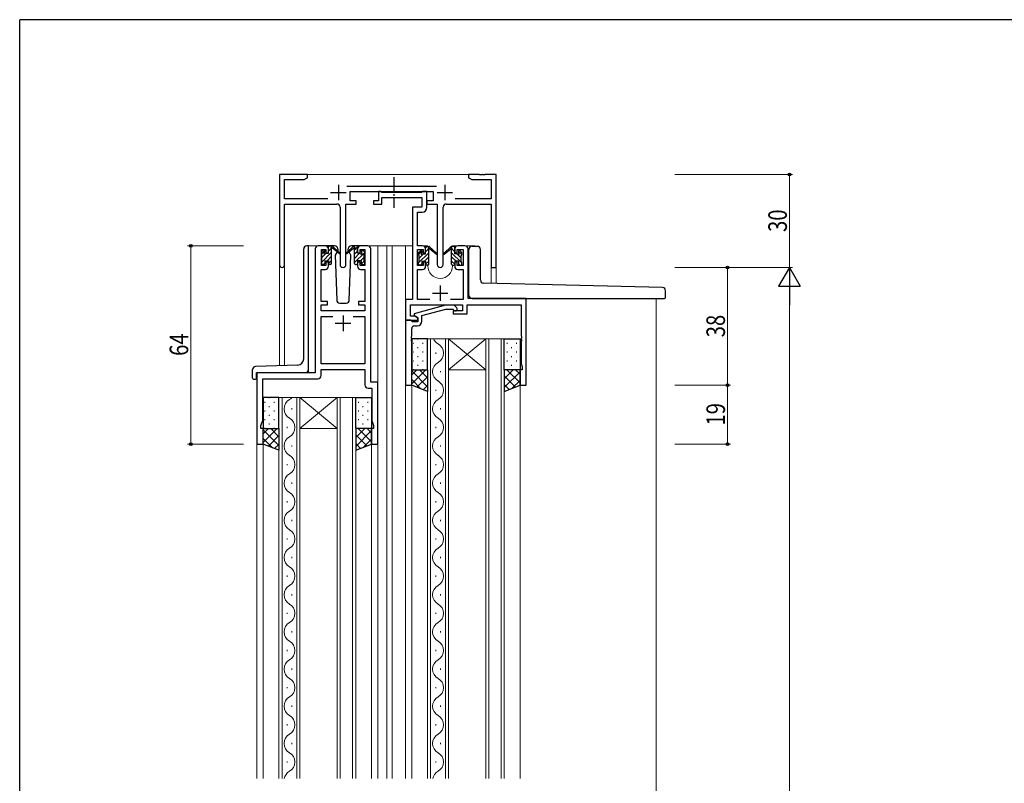
# Model space of a CAD drawing. Extents: x 0 to 793, y 0 to 564.
# Drawn here: x 3 to 321, y 315 to 561 of the extents above; entities that cross this region are included whole.
import ezdxf

# ---------------------------------------------------------------- set-up
doc = ezdxf.new("R2010")
doc.units = 0
doc.linetypes.add('YCENTER_1', pattern=[13, 10, -1, 1, -1])
for name, color, linetype, lineweight in [('YKK_11', 7, 'CONTINUOUS', 30), ('YKK_12', 2, 'CONTINUOUS', 13), ('YKK_13', 4, 'CONTINUOUS', 30), ('YKK_D', 6, 'CONTINUOUS', 13)]:
    doc.layers.add(name, color=color, linetype=linetype, lineweight=lineweight)
doc.layers.add('YKK_ZWAK', color=7, linetype='CONTINUOUS')
doc.styles.add('text-b', font='extslim2.shx', dxfattribs={"width": 0.8, "bigfont": 'extfont2.shx'})

# ---------------------------------------------------------------- blocks, each defined once
blk = doc.blocks.new('A201')
at = {"layer": 'YKK_ZWAK', "color": 254, "linetype": 'Continuous'}
for p in [(571, 410), (21, 35)]:
    blk.add_line(p, (21, 410), dxfattribs=at)

msp = doc.modelspace()

# ---------------------------------------------------------------- linework, layer by layer
at = {"layer": 'YKK_11', "linetype": 'ByBlock', "lineweight": -2, "ltscale": 0.5}
for p, q in [((95.75, 511.4), (86.75, 511.4)), ((86.75, 511.4), (86.75, 482.22)), ((88.38, 503.53), (88.38, 509.77)), ((88.38, 509.77), (94.66, 509.77)), ((94.66, 509.77), (95.75, 510.4)), ((95.75, 510.4), (95.75, 511.4)), ((151.29, 511.4), (147.75, 511.4)), ((147.75, 511.4), (147.75, 510.4)), ((147.75, 510.4), (148.84, 509.77)), ((148.84, 509.77), (155.12, 509.77)), ((151.47, 511.28), (151.29, 511.4)), ((152.02, 511.28), (151.47, 511.28)), ((152.21, 511.4), (152.02, 511.28)), ((152.29, 511.4), (152.21, 511.4)), ((152.47, 511.28), (152.29, 511.4)), ((153.02, 511.28), (152.47, 511.28)), ((153.21, 511.4), (153.02, 511.28)), ((156.75, 511.4), (153.21, 511.4)), ((155.12, 509.77), (155.12, 503.53)), ((156.75, 481.4), (156.75, 511.4)), ((137.45, 507.53), (108.44, 507.53)), ((109.55, 502.9), (109.55, 505.9)), ((109.55, 505.9), (136.35, 505.9)), ((119.45, 505.9), (118.75, 505.9)), ((118.75, 505.9), (118.75, 502.9)), ((119.72, 505.72), (119.45, 505.9)), ((133.02, 505.9), (132.74, 505.72)), ((134.35, 505.9), (133.02, 505.9)), ((134.35, 500.77), (134.35, 505.9)), ((136.35, 505.9), (136.35, 502.9)), ((102.4, 503.53), (88.38, 503.53)), ((111.55, 502.9), (109.55, 502.9)), ((111.55, 501.9), (111.55, 502.9)), ((118.75, 502.9), (117.05, 502.9)), ((117.05, 502.9), (117.05, 501.9)), ((119.91, 505.6), (119.72, 505.72)), ((119.75, 501.9), (119.75, 503.97)), ((119.75, 503.97), (132.72, 503.97)), ((132.56, 505.6), (119.91, 505.6)), ((132.74, 505.72), (132.56, 505.6)), ((132.72, 503.97), (132.72, 500.9)), ((136.35, 502.9), (134.35, 502.9)), ((134.35, 502.9), (134.35, 501.9)), ((155.12, 503.53), (143.5, 503.53)), ((88.38, 482.22), (88.38, 501.9)), ((88.38, 501.9), (105.3, 501.9)), ((106.3, 500.9), (106.3, 482.35)), ((108.2, 482.35), (108.2, 501.9)), ((108.2, 501.9), (111.55, 501.9)), ((117.05, 501.9), (119.75, 501.9)), ((132.72, 500.9), (129.65, 500.9)), ((129.65, 500.9), (129.65, 471.03)), ((134.35, 501.9), (137.7, 501.9)), ((137.7, 501.9), (137.7, 482.35)), ((139.6, 482.35), (139.6, 500.9)), ((140.6, 501.9), (155.12, 501.9)), ((155.12, 501.9), (155.12, 481.4)), ((131.28, 488.4), (131.28, 499.27)), ((131.28, 499.27), (132.85, 499.27)), ((98.25, 487.4), (98.25, 447.4)), ((101.55, 488.4), (99.25, 488.4)), ((100.25, 482), (100.25, 487.2)), ((100.25, 487.2), (101.75, 487.2)), ((101.75, 487.2), (101.75, 486.1)), ((102.55, 486.1), (102.55, 487.4)), ((111.95, 487.4), (111.95, 486.1)), ((112.75, 486.1), (112.75, 487.2)), ((112.75, 487.2), (114.25, 487.2)), ((115.25, 488.4), (112.95, 488.4)), ((114.25, 487.2), (114.25, 482)), ((116.25, 444.4), (116.25, 487.4)), ((132.95, 488.4), (131.28, 488.4)), ((131.28, 482), (131.28, 487.2)), ((131.28, 487.2), (133.15, 487.2)), ((133.15, 487.2), (133.15, 486.1)), ((133.95, 486.1), (133.95, 487.4)), ((143.35, 487.4), (143.35, 486.1)), ((144.15, 486.1), (144.15, 487.2)), ((144.15, 487.2), (146.02, 487.2)), ((146.65, 488.4), (144.35, 488.4)), ((146.02, 487.2), (146.02, 482)), ((147.65, 471.4), (147.65, 487.4)), ((101.75, 486.1), (102.55, 486.1)), ((111.95, 486.1), (112.75, 486.1)), ((133.15, 486.1), (133.95, 486.1)), ((143.35, 486.1), (144.15, 486.1)), ((100.15, 470.4), (100.15, 480.8)), ((100.15, 480.8), (101.55, 480.8)), ((101.75, 482), (100.25, 482)), ((102.55, 483.1), (101.75, 483.1)), ((101.75, 483.1), (101.75, 482)), ((102.55, 481.8), (102.55, 483.1)), ((112.75, 483.1), (111.95, 483.1)), ((111.95, 483.1), (111.95, 481.8)), ((112.75, 482), (112.75, 483.1)), ((114.25, 482), (112.75, 482)), ((112.95, 480.8), (114.35, 480.8)), ((114.35, 480.8), (114.35, 470.4)), ((133.15, 482), (131.28, 482)), ((131.28, 471.03), (131.28, 480.8)), ((131.28, 480.8), (132.95, 480.8)), ((133.95, 483.1), (133.15, 483.1)), ((133.15, 483.1), (133.15, 482)), ((133.95, 481.8), (133.95, 483.1)), ((144.15, 483.1), (143.35, 483.1)), ((143.35, 483.1), (143.35, 481.8)), ((144.15, 482), (144.15, 483.1)), ((146.02, 482), (144.15, 482)), ((144.35, 480.8), (146.02, 480.8)), ((146.02, 480.8), (146.02, 471.03)), ((155.12, 481.4), (156.75, 481.4)), ((129.65, 471.03), (127.45, 471.03)), ((127.45, 471.03), (127.45, 464.4)), ((135.3, 471.03), (131.28, 471.03)), ((146.02, 471.03), (142, 471.03)), ((166.45, 471.4), (147.65, 471.4)), ((166.45, 443.4), (166.45, 471.4)), ((102.25, 470.4), (100.15, 470.4)), ((100.15, 467.4), (100.15, 469.4)), ((100.15, 469.4), (102.25, 469.4)), ((102.25, 469.4), (102.25, 470.4)), ((114.35, 470.4), (112.25, 470.4)), ((112.25, 470.4), (112.25, 469.4)), ((112.25, 469.4), (114.35, 469.4)), ((114.35, 469.4), (114.35, 467.4)), ((129.08, 465.7), (129.08, 469.4)), ((129.08, 469.4), (145.85, 469.4)), ((140.35, 469.2), (130.25, 466.49)), ((132.75, 465.92), (140.51, 468)), ((143.2, 469.2), (140.35, 469.2)), ((140.51, 468), (142.7, 468)), ((142.7, 468), (143.12, 467.58)), ((143.97, 468.42), (143.2, 469.2)), ((145.85, 469.4), (145.85, 467.4)), ((147.35, 466.4), (147.35, 469.4)), ((147.35, 469.4), (164.82, 469.4)), ((164.82, 469.4), (164.82, 459.36)), ((114.35, 467.4), (100.15, 467.4)), ((100.15, 450.3), (100.15, 465.6)), ((100.15, 465.6), (103.96, 465.6)), ((110.54, 465.6), (114.35, 465.6)), ((114.35, 465.6), (114.35, 450.3)), ((130.58, 465.7), (129.08, 465.7)), ((130.25, 466.49), (130.25, 465.89)), ((130.25, 465.89), (131.45, 465.2)), ((131.45, 465.2), (130.58, 465.7)), ((131.45, 465.2), (131.45, 463.9)), ((131.45, 464.4), (131.45, 465.2)), ((132.75, 464.1), (132.75, 465.92)), ((145.85, 467.4), (142.85, 467.4)), ((142.85, 467.4), (142.85, 466.4)), ((142.85, 466.4), (147.35, 466.4)), ((127.45, 464.4), (127.45, 443.4)), ((129.15, 464.4), (127.45, 464.4)), ((127.45, 464.4), (131.45, 464.4)), ((129.45, 464.1), (129.15, 464.4)), ((129.65, 463.9), (129.45, 464.1)), ((129.45, 459.36), (129.45, 461.6)), ((131.45, 463.9), (129.65, 463.9)), ((130.45, 462.6), (131.25, 462.6)), ((129.33, 459.17), (129.45, 459.36)), ((129.33, 458.63), (129.33, 459.17)), ((129.45, 458.44), (129.33, 458.63)), ((129.33, 458.17), (129.45, 458.36)), ((129.33, 457.63), (129.33, 458.17)), ((129.45, 458.36), (129.45, 458.44)), ((164.82, 459.36), (164.94, 459.17)), ((164.94, 458.63), (164.82, 458.44)), ((164.82, 458.44), (164.82, 458.36)), ((164.82, 458.36), (164.94, 458.17)), ((164.94, 459.17), (164.94, 458.63)), ((164.94, 458.17), (164.94, 457.63)), ((129.45, 457.44), (129.33, 457.63)), ((129.45, 443.4), (129.45, 457.44)), ((164.94, 457.63), (164.82, 457.44)), ((164.82, 457.44), (164.82, 450.31)), ((114.35, 450.3), (100.15, 450.3)), ((164.82, 450.31), (165.15, 449.4)), ((165.15, 449.4), (165.15, 448.4)), ((98.25, 447.4), (79.45, 447.4)), ((79.45, 447.4), (79.45, 424.4)), ((81.35, 432.05), (81.35, 445.5)), ((81.35, 445.5), (99.15, 445.5)), ((100.15, 446.5), (100.15, 448.5)), ((100.15, 448.5), (114.35, 448.5)), ((114.35, 448.5), (114.35, 443.5)), ((165.15, 448.4), (164.45, 448.4)), ((164.45, 448.4), (164.45, 443.4)), ((115.35, 442.5), (116.55, 442.5)), ((118.45, 444.4), (116.25, 444.4)), ((116.55, 442.5), (116.55, 432.05)), ((118.45, 424.4), (118.45, 444.4)), ((127.45, 443.4), (129.45, 443.4)), ((164.45, 443.4), (166.45, 443.4)), ((80.75, 430.4), (81.35, 432.05)), ((80.75, 429.4), (80.75, 430.4)), ((116.55, 432.05), (117.15, 430.4)), ((117.15, 430.4), (117.15, 429.4)), ((81.45, 429.4), (80.75, 429.4)), ((81.45, 424.4), (81.45, 429.4)), ((117.15, 429.4), (116.45, 429.4)), ((116.45, 429.4), (116.45, 424.4)), ((79.45, 424.4), (81.45, 424.4)), ((116.45, 424.4), (118.45, 424.4))]:
    msp.add_line(p, q, dxfattribs=at)
at = {"layer": 'YKK_11', "ltscale": 0.5}
for p, q in [((105.75, 508.1), (105.75, 503.1)), ((140.15, 508.1), (140.15, 503.1)), ((103.25, 505.6), (108.25, 505.6)), ((137.65, 505.6), (142.65, 505.6)), ((138.65, 475.6), (138.65, 470.6)), ((136.15, 473.1), (141.15, 473.1)), ((107.25, 465.9), (107.25, 460.9)), ((104.75, 463.4), (109.75, 463.4))]:
    msp.add_line(p, q, dxfattribs=at)
at = {"layer": 'YKK_11', "linetype": 'ByBlock', "lineweight": -2, "ltscale": 0.5}
for centre, radius, start, end in [((105.3, 500.9), 1, 0, 90), ((132.85, 500.77), 1.5, 270, 360), ((140.6, 500.9), 1, 90, 180), ((99.25, 487.4), 1, 90, 180), ((101.55, 487.4), 1, 0, 90), ((112.95, 487.4), 1, 90, 180), ((115.25, 487.4), 1, 0, 90), ((132.95, 487.4), 1, 0, 90), ((144.35, 487.4), 1, 90, 180), ((146.65, 487.4), 1, 0, 90), ((87.56, 482.22), 0.815, 180, 0), ((101.55, 481.8), 1, 270, 360), ((107.25, 482.35), 0.95, 180, 0), ((112.95, 481.8), 1, 180, 270), ((132.95, 481.8), 1, 270, 360), ((138.65, 482.35), 0.95, 180, 0), ((144.35, 481.8), 1, 180, 270), ((143.55, 468), 0.6, 225, 45), ((130.45, 461.6), 1, 90, 180), ((131.25, 464.1), 1.5, 270, 360), ((99.15, 446.5), 1, 270, 360), ((115.35, 443.5), 1, 180, 270)]:
    msp.add_arc(centre, radius, start, end, dxfattribs=at)
at = {"layer": 'YKK_12'}
for p, q in [((95.25, 511.4), (148.25, 511.4)), ((96.05, 447.4), (96.05, 488.4)), ((99.25, 488.4), (96.05, 488.4)), ((114.1, 488.4), (121.95, 488.4)), ((118.45, 488.4), (118.45, 316.4)), ((121.45, 488.4), (129.65, 488.4)), ((121.45, 488.4), (121.45, 316.4)), ((123.15, 488.4), (123.15, 316.4)), ((127.45, 488.4), (127.45, 316.4)), ((131.58, 488.4), (134.65, 488.4)), ((134.65, 488.4), (134.65, 488.2)), ((142.65, 488.4), (149.85, 488.4)), ((142.65, 488.4), (142.65, 488.2)), ((149.85, 488.4), (149.85, 488.27)), ((86.75, 482.22), (86.75, 449.7)), ((88.38, 482.22), (88.38, 449.76)), ((134.65, 482.2), (134.65, 481.9)), ((155.12, 481.4), (155.12, 476.32)), ((156.75, 481.4), (155.12, 481.4)), ((156.75, 481.4), (156.75, 476.27)), ((208.45, 471.4), (208.45, 160.4)), ((134.55, 458.4), (141.35, 458.4)), ((134.55, 316.4), (134.55, 458.4)), ((135.55, 458.4), (135.55, 316.4)), ((140.35, 316.4), (140.35, 458.4)), ((141.35, 458.4), (153.35, 458.4)), ((141.35, 458.4), (153.35, 448.4)), ((153.35, 458.4), (141.35, 448.4)), ((141.35, 458.4), (141.35, 316.4)), ((153.35, 458.4), (159.35, 458.4)), ((153.35, 316.4), (153.35, 458.4)), ((154.35, 458.4), (154.35, 316.4)), ((158.35, 316.4), (158.35, 458.4)), ((159.35, 458.4), (159.35, 316.4)), ((137.19, 453.57), (137.19, 453.97)), ((79.45, 447.4), (79.45, 316.4)), ((82.55, 447.4), (80.05, 447.4)), ((138.71, 447.57), (138.71, 447.97)), ((141.35, 448.4), (153.35, 448.4)), ((129.45, 443.9), (129.45, 316.4)), ((164.45, 443.9), (164.45, 316.4)), ((86.55, 439.4), (93.35, 439.4)), ((86.55, 316.4), (86.55, 439.4)), ((87.55, 439.4), (87.55, 316.4)), ((92.35, 316.4), (92.35, 439.4)), ((93.35, 439.4), (105.35, 439.4)), ((93.35, 439.4), (105.35, 429.4)), ((105.35, 439.4), (93.35, 429.4)), ((93.35, 439.4), (93.35, 316.4)), ((105.35, 439.4), (111.35, 439.4)), ((105.35, 316.4), (105.35, 439.4)), ((106.35, 439.4), (106.35, 316.4)), ((110.35, 316.4), (110.35, 439.4)), ((111.35, 439.4), (111.35, 316.4)), ((137.19, 441.57), (137.19, 441.97)), ((90.71, 435.57), (90.71, 435.97)), ((138.71, 435.57), (138.71, 435.97)), ((89.19, 429.57), (89.19, 429.97)), ((137.19, 429.57), (137.19, 429.97)), ((93.35, 429.4), (105.35, 429.4)), ((81.45, 424.9), (81.45, 316.4)), ((90.71, 423.57), (90.71, 423.97)), ((116.45, 424.9), (116.45, 316.4)), ((138.71, 423.57), (138.71, 423.97)), ((89.19, 417.57), (89.19, 417.97)), ((137.19, 417.57), (137.19, 417.97)), ((90.71, 411.57), (90.71, 411.97)), ((138.71, 411.57), (138.71, 411.97)), ((89.19, 405.57), (89.19, 405.97)), ((137.19, 405.57), (137.19, 405.97)), ((90.71, 399.57), (90.71, 399.97)), ((138.71, 399.57), (138.71, 399.97)), ((89.19, 393.57), (89.19, 393.97)), ((137.19, 393.57), (137.19, 393.97)), ((90.71, 387.57), (90.71, 387.97)), ((138.71, 387.57), (138.71, 387.97)), ((89.19, 381.57), (89.19, 381.97)), ((137.19, 381.57), (137.19, 381.97)), ((90.71, 375.57), (90.71, 375.97)), ((138.71, 375.57), (138.71, 375.97)), ((89.19, 369.57), (89.19, 369.97)), ((137.19, 369.57), (137.19, 369.97)), ((90.71, 363.57), (90.71, 363.97)), ((138.71, 363.57), (138.71, 363.97)), ((89.19, 357.57), (89.19, 357.97)), ((137.19, 357.57), (137.19, 357.97)), ((90.71, 351.57), (90.71, 351.97)), ((138.71, 351.57), (138.71, 351.97)), ((89.19, 345.57), (89.19, 345.97)), ((137.19, 345.57), (137.19, 345.97)), ((90.71, 339.57), (90.71, 339.97)), ((138.71, 339.57), (138.71, 339.97)), ((89.19, 333.57), (89.19, 333.97)), ((137.19, 333.57), (137.19, 333.97)), ((90.71, 327.57), (90.71, 327.97)), ((138.71, 327.57), (138.71, 327.97)), ((89.19, 321.57), (89.19, 321.97)), ((137.19, 321.57), (137.19, 321.97))]:
    msp.add_line(p, q, dxfattribs=at)
for centre, radius, start, end in [((138.65, 481.9), 4, 180, 0), ((139.63, 459.77), 3.44, 203.5728, 240.7975), ((136.27, 453.77), 3.44, 299.2025, 60.7975), ((139.63, 447.77), 3.44, 119.2025, 240.7975), ((136.27, 441.77), 3.44, 299.2025, 60.7975), ((88.27, 441.77), 3.44, 299.2025, 316.3002), ((91.63, 435.77), 3.44, 119.2025, 240.7975), ((139.63, 435.77), 3.44, 119.2025, 240.7975), ((88.27, 429.77), 3.44, 299.2025, 60.7975), ((136.27, 429.77), 3.44, 299.2025, 60.7975), ((91.63, 423.77), 3.44, 119.2025, 240.7975), ((139.63, 423.77), 3.44, 119.2025, 240.7975), ((88.27, 417.77), 3.44, 299.2025, 60.7975), ((136.27, 417.77), 3.44, 299.2025, 60.7975), ((91.63, 411.77), 3.44, 119.2025, 240.7975), ((139.63, 411.77), 3.44, 119.2025, 240.7975), ((88.27, 405.77), 3.44, 299.2025, 60.7975), ((136.27, 405.77), 3.44, 299.2025, 60.7975), ((91.63, 399.77), 3.44, 119.2025, 240.7975), ((139.63, 399.77), 3.44, 119.2025, 240.7975), ((88.27, 393.77), 3.44, 299.2025, 60.7975), ((136.27, 393.77), 3.44, 299.2025, 60.7975), ((91.63, 387.77), 3.44, 119.2025, 240.7975), ((139.63, 387.77), 3.44, 119.2025, 240.7975), ((88.27, 381.77), 3.44, 299.2025, 60.7975), ((136.27, 381.77), 3.44, 299.2025, 60.7975), ((91.63, 375.77), 3.44, 119.2025, 240.7975), ((139.63, 375.77), 3.44, 119.2025, 240.7975), ((88.27, 369.77), 3.44, 299.2025, 60.7975), ((136.27, 369.77), 3.44, 299.2025, 60.7975), ((91.63, 363.77), 3.44, 119.2025, 240.7975), ((139.63, 363.77), 3.44, 119.2025, 240.7975), ((88.27, 357.77), 3.44, 299.2025, 60.7975), ((136.27, 357.77), 3.44, 299.2025, 60.7975), ((91.63, 351.77), 3.44, 119.2025, 240.7975), ((139.63, 351.77), 3.44, 119.2025, 240.7975), ((88.27, 345.77), 3.44, 299.2025, 60.7975), ((136.27, 345.77), 3.44, 299.2025, 60.7975), ((91.63, 339.77), 3.44, 119.2025, 240.7975), ((139.63, 339.77), 3.44, 119.2025, 240.7975), ((88.27, 333.77), 3.44, 299.2025, 60.7975), ((136.27, 333.77), 3.44, 299.2025, 60.7975), ((91.63, 327.77), 3.44, 119.2025, 240.7975), ((139.63, 327.77), 3.44, 119.2025, 240.7975), ((88.27, 321.77), 3.44, 299.2025, 60.7975), ((136.27, 321.77), 3.44, 299.2025, 60.7975), ((91.63, 315.77), 3.44, 119.2025, 169.5117), ((139.63, 315.77), 3.44, 119.2025, 169.5118)]:
    msp.add_arc(centre, radius, start, end, dxfattribs=at)
at = {"layer": 'YKK_13', "linetype": 'YCENTER_1', "ltscale": 0.5}
msp.add_line((123.65, 510.56), (123.65, 500.64), dxfattribs=at)
at = {"layer": 'YKK_13'}
for p, q in [((94.55, 451.91), (94.55, 487.4)), ((96.05, 488.4), (95.55, 488.4)), ((96.05, 448.4), (96.05, 488.4)), ((100.34, 486.51), (100.84, 487.01)), ((101.35, 486.8), (101.35, 486.46)), ((104.54, 488.4), (101.55, 488.4)), ((102.55, 486), (102.55, 488.1)), ((102.85, 488.4), (103.64, 488.4)), ((103.55, 487.9), (103.55, 488.4)), ((103.55, 482.7), (103.55, 487.3)), ((103.83, 488.33), (106.01, 486.28)), ((105.98, 485.94), (103.84, 487.63)), ((105.55, 486.9), (105.48, 486.78)), ((105.53, 487.43), (105.55, 486.9)), ((110.67, 488.33), (108.48, 486.28)), ((108.52, 485.94), (110.66, 487.63)), ((108.94, 486.9), (108.96, 487.43)), ((109.01, 486.78), (108.94, 486.9)), ((109.01, 486.78), (108.94, 486.9)), ((112.95, 488.4), (109.96, 488.4)), ((111.65, 488.4), (110.86, 488.4)), ((110.95, 487.9), (110.95, 488.4)), ((110.95, 482.7), (110.95, 487.3)), ((111.95, 486), (111.95, 488.1)), ((113.15, 486.8), (113.15, 486.46)), ((114.16, 486.51), (113.66, 487.01)), ((131.74, 486.31), (132.24, 486.81)), ((133.95, 485.8), (133.95, 487.9)), ((134.25, 488.2), (135.04, 488.2)), ((134.95, 487.7), (134.95, 488.2)), ((134.95, 482.5), (134.95, 487.1)), ((135.23, 488.13), (137.41, 486.08)), ((137.38, 485.74), (135.24, 487.43)), ((142.07, 488.13), (139.88, 486.08)), ((139.92, 485.74), (142.06, 487.43)), ((143.05, 488.2), (142.26, 488.2)), ((142.35, 487.7), (142.35, 488.2)), ((142.35, 482.5), (142.35, 487.1)), ((143.35, 485.8), (143.35, 487.9)), ((145.56, 486.31), (145.06, 486.81)), ((147.95, 472.4), (147.95, 487.27)), ((148.95, 488.27), (150.65, 488.27)), ((151.65, 477.38), (151.65, 487.27)), ((100.25, 485.7), (100.25, 486.3)), ((100.45, 483.4), (100.45, 485.5)), ((101.35, 483.6), (101.35, 482.7)), ((101.35, 483.6), (102.55, 483.6)), ((101.81, 486), (102.55, 486)), ((102.55, 483.6), (102.55, 482.7)), ((105.31, 486.47), (104.71, 485.43)), ((104.71, 485.43), (105.22, 470.87)), ((109.79, 485.43), (109.19, 486.47)), ((109.28, 470.87), (109.79, 485.43)), ((112.69, 486), (111.95, 486)), ((113.15, 483.6), (111.95, 483.6)), ((111.95, 483.6), (111.95, 482.7)), ((113.15, 483.6), (113.15, 482.7)), ((114.05, 483.4), (114.05, 485.5)), ((114.25, 485.7), (114.25, 486.3)), ((131.65, 485.5), (131.65, 486.1)), ((131.85, 483.2), (131.85, 485.3)), ((132.75, 486.6), (132.75, 486.26)), ((133.21, 485.8), (133.95, 485.8)), ((144.09, 485.8), (143.35, 485.8)), ((144.55, 486.6), (144.55, 486.26)), ((145.45, 483.2), (145.45, 485.3)), ((145.65, 485.5), (145.65, 486.1)), ((100.25, 482.7), (100.25, 483.2)), ((101.05, 482.4), (100.55, 482.4)), ((103.25, 482.4), (102.85, 482.4)), ((111.25, 482.4), (111.65, 482.4)), ((113.45, 482.4), (113.95, 482.4)), ((114.25, 482.7), (114.25, 483.2)), ((131.65, 482.5), (131.65, 483)), ((132.45, 482.2), (131.95, 482.2)), ((132.75, 483.4), (132.75, 482.5)), ((132.75, 483.4), (133.95, 483.4)), ((133.95, 483.4), (133.95, 482.5)), ((134.65, 482.2), (134.25, 482.2)), ((142.65, 482.2), (143.05, 482.2)), ((144.55, 483.4), (143.35, 483.4)), ((143.35, 483.4), (143.35, 482.5)), ((144.55, 483.4), (144.55, 482.5)), ((144.85, 482.2), (145.35, 482.2)), ((145.65, 482.5), (145.65, 483)), ((210.47, 474.92), (152.62, 476.38)), ((148.95, 471.4), (211.15, 471.4)), ((211.45, 471.7), (211.45, 473.92)), ((106.21, 469.9), (108.28, 469.9)), ((134.55, 458.4), (129.45, 458.4)), ((129.45, 458.4), (129.45, 448.4)), ((134.55, 448.4), (134.55, 458.4)), ((159.35, 448.4), (159.35, 458.4)), ((159.35, 458.4), (164.45, 458.4)), ((164.45, 458.4), (164.45, 448.4)), ((92.62, 449.91), (79.01, 449.43)), ((78.05, 445.7), (78.05, 448.43)), ((78.35, 445.4), (78.95, 445.4)), ((79.25, 445.7), (79.25, 447.4)), ((95.05, 447.4), (79.25, 447.4)), ((129.45, 448.4), (134.55, 448.4)), ((129.45, 443.4), (129.45, 448.4)), ((129.45, 448.4), (134.55, 448.4)), ((134.55, 448.4), (134.55, 441.4)), ((164.45, 448.4), (159.35, 448.4)), ((159.35, 448.4), (159.35, 441.4)), ((164.45, 448.4), (159.35, 448.4)), ((164.45, 443.4), (164.45, 448.4)), ((134.55, 441.4), (129.45, 443.4)), ((159.35, 441.4), (164.45, 443.4)), ((86.55, 439.4), (81.45, 439.4)), ((81.45, 439.4), (81.45, 429.4)), ((86.55, 429.4), (86.55, 439.4)), ((111.35, 429.4), (111.35, 439.4)), ((111.35, 439.4), (116.45, 439.4)), ((116.45, 439.4), (116.45, 429.4)), ((81.45, 429.4), (86.55, 429.4)), ((81.45, 424.4), (81.45, 429.4)), ((81.45, 429.4), (86.55, 429.4)), ((86.55, 429.4), (86.55, 422.4)), ((116.45, 429.4), (111.35, 429.4)), ((111.35, 429.4), (111.35, 422.4)), ((116.45, 429.4), (111.35, 429.4)), ((116.45, 424.4), (116.45, 429.4)), ((86.55, 422.4), (81.45, 424.4)), ((111.35, 422.4), (116.45, 424.4))]:
    msp.add_line(p, q, dxfattribs=at)
at = {"layer": 'YKK_13', "linetype": 'Continuous'}
for p, q in [((100.25, 485.76), (101.34, 486.86)), ((102.55, 488.06), (102.89, 488.4)), ((102.55, 486.71), (103.4, 487.57)), ((110.95, 488.38), (110.97, 488.4)), ((110.95, 487.03), (111.95, 488.03)), ((110.95, 485.68), (111.95, 486.68)), ((113.15, 486.54), (113.64, 487.03)), ((133.95, 487.86), (134.29, 488.2)), ((133.95, 486.51), (134.8, 487.37)), ((143.35, 486.51), (142.5, 487.37)), ((143.35, 487.86), (143.01, 488.2)), ((100.25, 483.07), (103.55, 486.37)), ((100.45, 484.61), (101.83, 486)), ((102.13, 483.6), (103.55, 485.02)), ((102.55, 482.67), (103.55, 483.67)), ((110.95, 482.99), (114.25, 486.29)), ((110.95, 484.34), (112.61, 486)), ((112.91, 483.6), (114.05, 484.74)), ((131.65, 485.56), (132.74, 486.66)), ((131.65, 482.87), (134.95, 486.17)), ((131.85, 484.41), (133.23, 485.8)), ((133.53, 483.4), (134.95, 484.82)), ((145.65, 482.87), (142.35, 486.17)), ((143.77, 483.4), (142.35, 484.82)), ((145.45, 484.41), (144.06, 485.8)), ((145.65, 485.56), (144.55, 486.66)), ((100.93, 482.4), (101.35, 482.82)), ((111.71, 482.41), (111.94, 482.64)), ((113.19, 482.54), (114.05, 483.4)), ((132.33, 482.2), (132.75, 482.62)), ((133.95, 482.47), (134.95, 483.47)), ((143.35, 482.47), (142.35, 483.47)), ((144.97, 482.2), (144.55, 482.62)), ((131.28, 458.39), (131.48, 458.39)), ((134.31, 458.39), (134.51, 458.39)), ((161.58, 458.39), (161.78, 458.39)), ((129.87, 456.98), (130.07, 456.98)), ((131.28, 455.56), (131.48, 455.56)), ((132.9, 456.98), (133.1, 456.98)), ((134.31, 455.56), (134.51, 455.56)), ((160.17, 456.98), (160.37, 456.98)), ((161.58, 455.56), (161.78, 455.56)), ((163.2, 456.98), (163.4, 456.98)), ((129.87, 454.15), (130.07, 454.15)), ((131.28, 452.73), (131.48, 452.73)), ((132.9, 454.15), (133.1, 454.15)), ((134.31, 452.73), (134.51, 452.73)), ((160.17, 454.15), (160.37, 454.15)), ((161.58, 452.73), (161.78, 452.73)), ((163.2, 454.15), (163.4, 454.15)), ((129.87, 451.32), (130.07, 451.32)), ((131.28, 449.9), (131.48, 449.9)), ((132.9, 451.32), (133.1, 451.32)), ((134.31, 449.9), (134.51, 449.9)), ((160.17, 451.32), (160.37, 451.32)), ((161.58, 449.9), (161.78, 449.9)), ((163.2, 451.32), (163.4, 451.32)), ((133.97, 448.4), (129.45, 443.88)), ((131.14, 448.4), (129.45, 446.71)), ((129.45, 448.03), (134.55, 442.93)), ((129.87, 448.49), (130.07, 448.49)), ((134.55, 446.15), (131.14, 442.74)), ((131.91, 448.4), (134.55, 445.76)), ((132.9, 448.49), (133.1, 448.49)), ((162.25, 448.4), (159.35, 445.5)), ((159.42, 448.4), (159.35, 448.32)), ((164.45, 447.77), (159.35, 442.67)), ((159.35, 446.42), (162.95, 442.81)), ((160.17, 448.49), (160.37, 448.49)), ((160.19, 448.4), (164.45, 444.14)), ((163.02, 448.4), (164.45, 446.97)), ((163.2, 448.49), (163.4, 448.49)), ((129.45, 445.2), (132.42, 442.24)), ((134.55, 443.32), (133.17, 441.94)), ((159.35, 443.59), (160.92, 442.02)), ((164.45, 444.94), (161.92, 442.41)), ((83.28, 439.39), (83.48, 439.39)), ((86.31, 439.39), (86.51, 439.39)), ((113.58, 439.39), (113.78, 439.39)), ((81.87, 437.98), (82.07, 437.98)), ((83.28, 436.56), (83.48, 436.56)), ((84.9, 437.98), (85.1, 437.98)), ((86.31, 436.56), (86.51, 436.56)), ((112.17, 437.98), (112.37, 437.98)), ((113.58, 436.56), (113.78, 436.56)), ((115.2, 437.98), (115.4, 437.98)), ((81.87, 435.15), (82.07, 435.15)), ((83.28, 433.73), (83.48, 433.73)), ((84.9, 435.15), (85.1, 435.15)), ((86.31, 433.73), (86.51, 433.73)), ((112.17, 435.15), (112.37, 435.15)), ((113.58, 433.73), (113.78, 433.73)), ((115.2, 435.15), (115.4, 435.15)), ((81.87, 432.32), (82.07, 432.32)), ((81.87, 429.49), (82.07, 429.49)), ((83.28, 430.9), (83.48, 430.9)), ((84.9, 432.32), (85.1, 432.32)), ((84.9, 429.49), (85.1, 429.49)), ((86.31, 430.9), (86.51, 430.9)), ((112.17, 432.32), (112.37, 432.32)), ((112.17, 429.49), (112.37, 429.49)), ((113.58, 430.9), (113.78, 430.9)), ((115.2, 432.32), (115.4, 432.32)), ((115.2, 429.49), (115.4, 429.49)), ((85.97, 429.4), (81.45, 424.88)), ((83.14, 429.4), (81.45, 427.71)), ((81.45, 429.03), (86.55, 423.93)), ((86.55, 427.15), (83.14, 423.74)), ((83.91, 429.4), (86.55, 426.76)), ((114.25, 429.4), (111.35, 426.5)), ((111.42, 429.4), (111.35, 429.32)), ((116.45, 428.77), (111.35, 423.67)), ((111.35, 427.42), (114.95, 423.81)), ((112.19, 429.4), (116.45, 425.14)), ((115.02, 429.4), (116.45, 427.97)), ((81.45, 426.2), (84.42, 423.24)), ((86.55, 424.32), (85.17, 422.94)), ((111.35, 424.59), (112.92, 423.02)), ((116.45, 425.94), (113.92, 423.41))]:
    msp.add_line(p, q, dxfattribs=at)
at = {"layer": 'YKK_13'}
for centre, radius, start, end in [((95.55, 487.4), 1, 90, 180), ((101.05, 486.8), 0.3, 0, 135), ((102.85, 488.1), 0.3, 90, 180), ((103.55, 487.7), 0.2, 20.8833, 233.1301), ((103.25, 487.3), 0.3, 0, 53.1301), ((103.64, 488.1), 0.3, 49.8974, 90), ((104.02, 487.88), 0.3, 200.8833, 234.62), ((104.54, 487.4), 1, 2, 90), ((109.96, 487.4), 1, 90, 178), ((110.48, 487.88), 0.3, 305.38, 339.1167), ((110.86, 488.1), 0.3, 90, 130.1026), ((110.95, 487.7), 0.2, 306.8699, 159.1167), ((111.25, 487.3), 0.3, 126.8699, 180), ((111.65, 488.1), 0.3, 0, 90), ((113.45, 486.8), 0.3, 45, 180), ((132.45, 486.6), 0.3, 0, 135), ((134.25, 487.9), 0.3, 90, 180), ((134.95, 487.5), 0.2, 20.8833, 233.1301), ((134.65, 487.1), 0.3, 0, 53.1301), ((135.04, 487.9), 0.3, 49.8974, 90), ((135.42, 487.68), 0.3, 200.8833, 234.62), ((141.88, 487.68), 0.3, 305.38, 339.1167), ((142.26, 487.9), 0.3, 90, 130.1026), ((142.35, 487.5), 0.2, 306.8699, 159.1167), ((142.65, 487.1), 0.3, 126.8699, 180), ((143.05, 487.9), 0.3, 0, 90), ((144.85, 486.6), 0.3, 45, 180), ((148.95, 487.27), 1, 90, 180), ((150.65, 487.27), 1, 0, 90), ((100.55, 486.3), 0.3, 135, 180), ((100.45, 485.7), 0.2, 180, 270), ((101.35, 486), 0.25, 123.0557, 326.9443), ((101.05, 486.46), 0.3, 303.0557, 0), ((101.81, 485.7), 0.3, 90, 146.9443), ((106.1, 486.1), 0.2, 234.62, 114.62), ((108.4, 486.1), 0.2, 65.38, 305.38), ((112.69, 485.7), 0.3, 33.0557, 90), ((113.15, 486), 0.25, 213.0557, 56.9443), ((113.45, 486.46), 0.3, 180, 236.9443), ((114.05, 485.7), 0.2, 270, 0), ((113.95, 486.3), 0.3, 0, 45), ((131.95, 486.1), 0.3, 135, 180), ((131.85, 485.5), 0.2, 180, 270), ((132.75, 485.8), 0.25, 123.0557, 326.9443), ((132.45, 486.26), 0.3, 303.0557, 0), ((133.21, 485.5), 0.3, 90, 146.9443), ((137.5, 485.9), 0.2, 234.62, 114.62), ((139.8, 485.9), 0.2, 65.38, 305.38), ((144.09, 485.5), 0.3, 33.0557, 90), ((144.55, 485.8), 0.25, 213.0557, 56.9443), ((144.85, 486.26), 0.3, 180, 236.9443), ((145.45, 485.5), 0.2, 270, 0), ((145.35, 486.1), 0.3, 0, 45), ((100.45, 483.2), 0.2, 90, 180), ((100.55, 482.7), 0.3, 180, 270), ((101.05, 482.7), 0.3, 270, 0), ((102.85, 482.7), 0.3, 180, 270), ((103.25, 482.7), 0.3, 270, 0), ((111.25, 482.7), 0.3, 180, 270), ((111.65, 482.7), 0.3, 270, 0), ((113.45, 482.7), 0.3, 180, 270), ((113.95, 482.7), 0.3, 270, 0), ((114.05, 483.2), 0.2, 0, 90), ((131.85, 483), 0.2, 90, 180), ((131.95, 482.5), 0.3, 180, 270), ((132.45, 482.5), 0.3, 270, 0), ((134.25, 482.5), 0.3, 180, 270), ((134.65, 482.5), 0.3, 270, 0), ((142.65, 482.5), 0.3, 180, 270), ((143.05, 482.5), 0.3, 270, 0), ((144.85, 482.5), 0.3, 180, 270), ((145.35, 482.5), 0.3, 270, 0), ((145.45, 483), 0.2, 0, 90), ((152.65, 477.38), 1, 180, 268.5607), ((210.45, 473.92), 1, 0, 88.5607), ((106.21, 470.9), 1, 182, 270), ((108.28, 470.9), 1, 270, 358), ((148.95, 472.4), 1, 180, 270), ((211.15, 471.7), 0.3, 270, 0), ((92.55, 451.91), 2, 272, 0), ((79.05, 448.43), 1, 92, 180), ((78.35, 445.7), 0.3, 180, 270), ((78.95, 445.7), 0.3, 270, 0), ((95.05, 448.4), 1, 270, 0)]:
    msp.add_arc(centre, radius, start, end, dxfattribs=at)
at = {"layer": 'YKK_D'}
for p, q in [((214.45, 511.4), (252.45, 511.4)), ((251.45, 481.4), (251.45, 511.4)), ((75.05, 488.4), (57.05, 488.4)), ((58.05, 488.4), (58.05, 424.4)), ((214.45, 481.4), (252.45, 481.4)), ((214.45, 481.4), (252.45, 481.4)), ((214.45, 481.4), (232.45, 481.4)), ((231.45, 443.4), (231.45, 481.4)), ((251.45, 474.4), (251.45, 138.4)), ((214.45, 443.4), (232.45, 443.4)), ((214.45, 443.4), (232.45, 443.4)), ((231.45, 443.4), (231.45, 424.4)), ((75.05, 424.4), (57.05, 424.4)), ((214.45, 424.4), (232.45, 424.4))]:
    msp.add_line(p, q, dxfattribs=at)
at = {"layer": 'YKK_D', "lineweight": -2}
for p, q in [((251.45, 481.4), (247.95, 475.34)), ((251.45, 481.4), (254.95, 475.34)), ((251.45, 481.4), (251.45, 469.28)), ((247.95, 475.34), (254.95, 475.34))]:
    msp.add_line(p, q, dxfattribs=at)
at = {"layer": 'YKK_D', "linetype": 'ByBlock', "lineweight": -2}
for centre in [(251.45, 511.4), (58.05, 488.4), (231.45, 481.4), (231.45, 443.4), (231.45, 443.4), (58.05, 424.4), (231.45, 424.4)]:
    msp.add_circle(centre, 0.425, dxfattribs=at)

# ---------------------------------------------------------------- block references
at = {"layer": 'YKK_ZWAK', "xscale": 1.4, "yscale": 1.4, "zscale": 1.4}
msp.add_blockref('A201', (-26.6, -12.6), dxfattribs=at)

# ---------------------------------------------------------------- texts
at = {"layer": 'YKK_D', "style": 'text-b', "width": 0.8}
for s, p in [('30', (250.65, 492.88)), ('38', (230.65, 458.88)), ('64', (57.25, 452.88)), ('19', (230.65, 430.38))]:
    msp.add_text(s, height=6, rotation=90, dxfattribs=at).set_placement(p)

doc.saveas('drawing.dxf')
